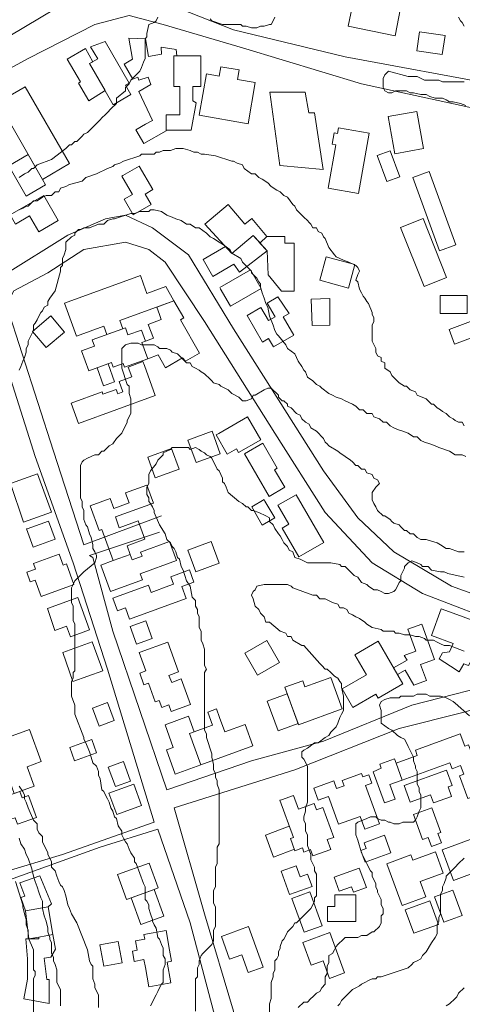
# Model space of a CAD drawing. Units: inches. Extents: x 105 to 4666, y 107 to 5168.
# Drawn here: x 1675 to 1778, y 541 to 768 of the extents above; entities that cross this region are included whole.
import ezdxf

# ---------------------------------------------------------------- set-up
doc = ezdxf.new("R2010")
doc.units = ezdxf.units.IN
doc.header["$MEASUREMENT"] = 0
for name, color, linetype, lineweight in [('calles', 4, 'CONTINUOUS', 15), ('construccion', 9, 'CONTINUOUS', 20), ('cotas', 8, 'CONTINUOUS', 0)]:
    doc.layers.add(name, color=color, linetype=linetype, lineweight=lineweight)

msp = doc.modelspace()

# ---------------------------------------------------------------- linework, layer by layer
at = {"layer": 'calles', "linetype": 'Continuous'}
for points in [[(1658.04, 756.54), (1672.62, 764.46), (1694.7, 777.79), (1714.7, 798.21), (1725.54, 806.12), (1734.29, 812.79), (1717.2, 859.04), (1705.12, 851.96), (1702.2, 851.54), (1700.12, 852.79), (1699.29, 855.71), (1693.04, 871.96), (1690.95, 873.62), (1688.04, 874.04), (1685.95, 873.21), (1648.87, 848.21), (1625.95, 832.37), (1625.54, 831.54), (1624.7, 830.29), (1625.95, 826.12), (1632.2, 810.29)], [(1654.29, 746.96), (1677.2, 759.46), (1692.62, 767.37), (1700.54, 769.46), (1708.45, 767.37), (1726.79, 761.96), (1754.29, 753.62), (1780.95, 747.79), (1799.7, 746.12), (1800.54, 745.71), (1805.54, 728.62), (1806.79, 715.29), (1810.12, 704.87), (1808.45, 702.79)], [(1671.79, 709.46), (1686.37, 718.62), (1695.12, 722.37), (1699.7, 723.21), (1705.95, 720.29), (1714.29, 714.04), (1724.7, 696.96), (1745.54, 664.04), (1753.45, 653.21), (1761.79, 645.29), (1775.12, 637.37), (1793.45, 630.71)], [(1802.62, 620.71), (1799.7, 622.79), (1788.87, 627.79), (1768.45, 635.71), (1756.79, 642.79), (1745.95, 654.46), (1734.29, 672.79), (1718.04, 698.62), (1708.87, 712.37), (1705.12, 715.29), (1699.7, 716.96), (1690.12, 715.29), (1681.79, 709.87), (1673.87, 705.71), (1672.2, 702.37)], [(1708.04, 653.62), (1690.12, 646.96), (1683.04, 668.62), (1672.2, 702.37)], [(1668.87, 698.62), (1678.87, 667.37), (1687.62, 642.79), (1695.54, 618.21), (1706.37, 582.79), (1685.12, 575.29), (1671.37, 571.12)], [(1802.62, 620.71), (1788.87, 615.71), (1765.95, 609.87), (1745.54, 601.54), (1728.87, 596.96), (1709.29, 590.29), (1696.79, 626.96), (1692.2, 644.04), (1691.37, 644.46), (1707.62, 649.87)], [(1768.04, 446.96), (1755.95, 446.54), (1748.04, 446.12), (1734.7, 448.21), (1730.95, 460.29), (1732.2, 476.54), (1735.54, 489.87), (1735.54, 501.54), (1728.45, 521.96), (1724.7, 539.04), (1718.04, 561.54), (1710.95, 586.12), (1738.87, 594.87), (1763.04, 604.46), (1778.04, 608.21), (1810.12, 618.21), (1825.95, 624.04)], [(1671.79, 569.04), (1693.87, 576.96), (1707.2, 581.12), (1714.7, 559.46), (1720.12, 539.04), (1725.12, 521.12), (1730.12, 507.79), (1731.37, 501.96), (1731.79, 493.21), (1729.7, 477.37), (1726.79, 459.04), (1726.79, 443.62), (1725.54, 427.37), (1722.62, 416.96), (1710.95, 404.46), (1698.45, 391.12), (1685.95, 379.04), (1678.87, 374.04), (1675.54, 373.21), (1670.95, 371.54)]]:
    msp.add_lwpolyline(points, dxfattribs=at)
msp.add_lwpolyline([(1701.79, 775.2), (1724.7, 766.12), (1750.54, 759.87), (1786.37, 753.21), (1816.79, 753.21), (1837.2, 758.62), (1848.45, 764.04), (1848.45, 767.37), (1831.79, 795.29), (1818.45, 829.04), (1811.37, 842.79), (1804.7, 843.21), (1774.29, 829.46), (1755.54, 817.37), (1734.29, 805.71), (1723.87, 800.29), (1710.54, 786.54), (1701.79, 776.96), (1701.79, 775.2)], close=True, dxfattribs=at)
at = {"layer": 'construccion', "linetype": 'Continuous'}
for points in [[(1752.51, 773.31), (1751.21, 766.93), (1762.08, 764.73), (1763.37, 771.1), (1752.51, 773.31)], [(1767.72, 765.65), (1767.08, 761.26), (1773.01, 760.39), (1773.65, 764.78), (1767.72, 765.65)], [(1691.63, 762.19), (1695.01, 763.42), (1700.57, 753.8), (1700.57, 753.8), (1699.69, 753.29), (1700.94, 751.13), (1696.88, 748.79), (1691.41, 758.28), (1693.36, 759.4), (1691.63, 762.19)], [(1711.63, 760.1), (1711.43, 761.58), (1707.96, 762.11), (1708.05, 760.47), (1705.04, 759.94), (1704.32, 763.99), (1700.53, 764.14), (1701.38, 759.32), (1699.44, 758.19), (1701.45, 754.7), (1702.6, 755.12), (1702.85, 754.44), (1704.94, 755.19), (1705.58, 753.43), (1702.81, 751.83), (1705.98, 745.12), (1704.39, 744.31), (1702.12, 743), (1703.97, 739.79), (1709.11, 742.76), (1709.11, 746.41), (1712.31, 746.41), (1712.31, 752.98), (1710.93, 752.98), (1710.93, 760.1), (1711.63, 760.1)], [(1695, 752.05), (1691.21, 749.68), (1688.84, 753.78), (1689.29, 754.04), (1686.24, 759.32), (1690.45, 761.76), (1692.2, 758.73), (1691.41, 758.28), (1695, 752.05)], [(1711.63, 760.1), (1717.12, 760.1), (1717.12, 752.98), (1715.32, 752.98), (1715.32, 749.65), (1716.11, 749.24), (1714.93, 742.92), (1709.11, 742.92), (1709.11, 746.41), (1712.31, 746.41), (1712.31, 752.98), (1710.93, 752.98), (1710.93, 760.1), (1711.63, 760.1)], [(1728.07, 744.39), (1729.75, 753.94), (1725.61, 754.59), (1726, 756.83), (1721.77, 757.58), (1721.41, 755.42), (1718.44, 755.94), (1716.76, 746.38), (1728.07, 744.39)], [(1671.57, 750.05), (1676.53, 752.91), (1686.79, 735.14), (1680.5, 731.51), (1670.24, 749.28), (1671.57, 750.05)], [(1733.14, 751.72), (1741.32, 751.72), (1742.16, 746.92), (1743.41, 746.92), (1745.47, 733.76), (1735.39, 734.73), (1733.14, 751.72)], [(1760.51, 746.03), (1767.13, 747.2), (1768.65, 738.62), (1762.02, 737.45), (1760.51, 746.03)], [(1748.98, 743.43), (1756.1, 742.17), (1753.64, 728.24), (1746.62, 729.48), (1748.39, 739.5), (1747.53, 739.65), (1747.99, 742.26), (1748.75, 742.13), (1748.98, 743.43)], [(1680.5, 731.51), (1681.25, 730.21), (1676.76, 727.62), (1672.71, 734.65), (1677.19, 737.24), (1680.5, 731.51)], [(1760.14, 730.99), (1763.16, 732.09), (1760.96, 738.13), (1757.95, 737.04), (1760.14, 730.99)], [(1699.12, 732.38), (1702.89, 734.55), (1706.02, 729.13), (1704.25, 728.1), (1705.64, 725.68), (1701.51, 723.3), (1699.42, 726.92), (1701.31, 728.01), (1698.87, 732.23), (1699.12, 732.38)], [(1766.17, 731.95), (1772.33, 714.99), (1776.16, 716.38), (1770, 733.34), (1766.17, 731.95)], [(1679.68, 719.37), (1684.18, 721.97), (1680.82, 727.79), (1673.07, 723.31), (1674.31, 721.17), (1677.56, 723.04), (1679.68, 719.37)], [(1718.09, 721.16), (1723.5, 725.7), (1727.33, 721.13), (1728.93, 722.47), (1732.43, 718.3), (1730.86, 716.81), (1729.29, 718.54), (1724.29, 714.35), (1718.09, 721.16)], [(1763.37, 720.39), (1768.8, 706.72), (1774.01, 708.78), (1768.58, 722.46), (1763.37, 720.39)], [(1722.83, 715.96), (1717.68, 712.99), (1719.95, 709.06), (1724.81, 711.87), (1726.08, 710.04), (1732.53, 714.98), (1729.29, 718.54), (1724.29, 714.35), (1722.83, 715.96)], [(1732.43, 718.3), (1736.58, 718.3), (1736.58, 716.77), (1738.72, 716.77), (1738.72, 705.66), (1735.82, 705.66), (1732.7, 709.39), (1732.53, 714.98), (1730.82, 716.78), (1732.43, 718.3)], [(1746.15, 713.6), (1744.66, 708.19), (1751.32, 706.35), (1752.81, 711.77), (1746.15, 713.6)], [(1685.62, 702.89), (1703.18, 709.28), (1703.92, 707.26), (1704.7, 705.11), (1709.03, 706.68), (1710.92, 703.41), (1698.41, 698.85), (1699.1, 696.95), (1695.44, 695.62), (1694.75, 697.52), (1688.42, 695.21), (1685.62, 702.89)], [(1721.64, 706.23), (1724.01, 702.13), (1731.1, 706.23), (1728.61, 710.54), (1721.52, 706.45)], [(1732.52, 702.86), (1734.98, 704.33), (1737.55, 700.49), (1736.22, 699.72), (1738.68, 695.46), (1733.95, 692.73), (1732.82, 694.68), (1731.4, 693.86), (1727.86, 700), (1731.06, 701.85), (1732.81, 698.82), (1734.34, 699.71), (1732.52, 702.86)], [(1772.54, 704.67), (1772.54, 700.5), (1778.73, 700.5), (1778.73, 704.67), (1772.54, 704.67)], [(1704.38, 694.08), (1706.17, 694.73), (1704.99, 697.96), (1708, 699.05), (1707.57, 700.22), (1706.94, 701.96), (1710.92, 703.41), (1713.21, 699.44), (1712.43, 698.99), (1716.86, 691.32), (1713.59, 689.44), (1712.95, 690.2), (1709.01, 687.92), (1707.31, 690.87), (1704.89, 689.98), (1703.52, 693.77), (1704.38, 694.08), (1706.17, 694.73)], [(1742.7, 703.82), (1742.87, 697.69), (1746.98, 697.8), (1746.98, 703.94), (1742.7, 703.82)], [(1678.18, 696.34), (1682.43, 699.9), (1685.59, 696.13), (1681.35, 692.57), (1678.18, 696.34)], [(1689.57, 691.81), (1692.57, 692.9), (1692.04, 694.38), (1699.7, 697.16), (1700.3, 695.51), (1703.44, 696.65), (1704.38, 694.08), (1703.52, 693.77), (1704.89, 689.98), (1699.52, 688.03), (1699.2, 688.92), (1696.88, 688.08), (1696.5, 689.13), (1691.25, 687.22), (1689.57, 691.81)], [(1774.57, 696.77), (1775.85, 693.35), (1782.65, 695.9), (1781.37, 699.32), (1774.57, 696.77)], [(1704.09, 688.42), (1706.6, 681.52), (1688.82, 675.05), (1687.13, 679.71), (1694.32, 682.33), (1694.52, 681.77), (1697.58, 682.89), (1697.95, 681.88), (1699.13, 682.31), (1698.25, 684.74), (1701.17, 685.8), (1700.34, 688.08), (1703.76, 689.33), (1704.09, 688.42)], [(1693.14, 687.91), (1694.67, 683.71), (1697.22, 684.64), (1695.69, 688.83)], [(1721.29, 672.7), (1727.98, 676.57), (1731.04, 671.26), (1725.88, 668.28), (1725.37, 669.17), (1723.25, 667.95), (1720.7, 672.36), (1721.29, 672.7)], [(1714.17, 671.18), (1719.76, 673.22), (1721.65, 668.02), (1716.06, 665.99), (1714.17, 671.18)], [(1727.24, 667.98), (1731.51, 670.45), (1734.84, 664.68), (1734.21, 664.31), (1736.56, 660.25), (1732.93, 658.15), (1727.25, 667.99)], [(1710.4, 669.22), (1712.13, 664.48), (1706.61, 662.46), (1704.88, 667.21), (1710.4, 669.22)], [(1673.15, 661.13), (1679.38, 663.39), (1682.61, 654.52), (1676.17, 652.18), (1673.15, 661.13)], [(1691.56, 655.98), (1693.66, 650.23), (1694.29, 650.46), (1696.9, 643.29), (1700.83, 644.72), (1700.1, 646.73), (1704.21, 648.23), (1702.66, 652.5), (1698.3, 650.91), (1697.39, 653.41), (1706.19, 656.61), (1704.68, 660.75), (1699.72, 658.95), (1699.96, 658.28), (1700.56, 656.65), (1697.05, 655.37), (1696.21, 657.67), (1691.56, 655.98)], [(1740.87, 644.78), (1745.6, 647.51), (1739.24, 658.54), (1734.99, 656.09), (1737.52, 651.71), (1735.99, 650.82), (1739.83, 644.18), (1740.87, 644.78)], [(1731.98, 657.08), (1734.24, 653.17), (1731.36, 651.51), (1728.92, 655.74), (1731.79, 657.4), (1731.98, 657.08)], [(1676.99, 650.66), (1681.91, 652.45), (1683.44, 648.23), (1678.39, 646.39), (1676.86, 650.61), (1676.99, 650.66)], [(1696.9, 643.29), (1694.02, 642.24), (1696.23, 636.18), (1703.63, 638.88), (1703.13, 640.26), (1711.54, 643.32), (1709.94, 647.73), (1703.19, 645.28), (1703.55, 644.29), (1701.29, 643.47), (1700.83, 644.72), (1696.9, 643.29)], [(1721.39, 642.68), (1719.56, 647.7), (1714.15, 645.73), (1715.98, 640.71), (1721.39, 642.68)], [(1687.6, 637.68), (1680.21, 635), (1678.83, 638.79), (1677.68, 638.37), (1676.87, 640.59), (1678.93, 641.33), (1678.46, 642.61), (1684.36, 644.76), (1685.28, 642.22), (1686.07, 642.51), (1687.8, 637.76), (1687.6, 637.68)], [(1696.81, 634.59), (1705.06, 637.6), (1705.67, 635.93), (1709.79, 637.43), (1710.82, 637.81), (1710.18, 639.57), (1714.52, 641.15), (1715.55, 638.32), (1712.77, 637.31), (1713.77, 634.54), (1700.66, 629.77), (1699.73, 632.34), (1697.87, 631.67), (1696.81, 634.59)], [(1683.38, 627.1), (1686.1, 628.09), (1686.99, 625.64), (1691.42, 627.25), (1688.69, 634.77), (1681.71, 632.23), (1683.38, 627.1)], [(1777.18, 630.48), (1784.68, 627.75), (1784.1, 626.13), (1788.39, 624.57), (1787.09, 621.01), (1785.75, 621.25), (1784.84, 618.75), (1779.91, 620.54), (1779.04, 619.04), (1777.96, 619.44), (1776.9, 617.59), (1774.88, 618.85), (1772.28, 620.54), (1773.07, 621.99), (1774.69, 622.22), (1775.5, 624.13), (1770.47, 625.95), (1772.71, 632.1), (1777.18, 630.48)], [(1700.79, 628.04), (1704.42, 629.36), (1705.92, 625.25), (1702.29, 623.93), (1700.79, 628.04)], [(1768.26, 628.6), (1771.24, 620.4), (1767.99, 619.22), (1769.34, 615.53), (1766.41, 614.46), (1764.39, 617.97), (1762.61, 616.94), (1761.74, 618.45), (1764.85, 620.24), (1764.2, 621.36), (1766.92, 622.35), (1765.07, 627.43), (1768.26, 628.6)], [(1685.21, 622.02), (1692.05, 624.5), (1694.48, 617.82), (1687.56, 615.3), (1685.21, 622.02)], [(1703.13, 622.09), (1709.49, 624.41), (1711.99, 617.55), (1709.72, 616.72), (1710.41, 615.11), (1712.59, 615.9), (1714.73, 610.02), (1710.29, 608.4), (1709.74, 609.92), (1708.13, 609.34), (1707.55, 610.92), (1706.61, 610.58), (1705.03, 614.91), (1704, 614.53), (1703.01, 617.25), (1704.41, 617.77), (1702.87, 622), (1703.13, 622.09)], [(1727.34, 621.84), (1732.4, 624.77), (1735.33, 619.7), (1730.26, 616.77), (1727.34, 621.84)], [(1755.48, 616.89), (1755.48, 616.89), (1752.8, 621.52), (1758.17, 624.62), (1763.87, 614.76), (1758.19, 611.48), (1757.65, 612.4), (1752.29, 609.31), (1749.81, 613.61), (1755.48, 616.89)], [(1737.16, 612.47), (1736.61, 613.99), (1740.71, 615.48), (1741.23, 614.06), (1747.22, 616.23), (1749.85, 608.99), (1739.76, 605.31), (1736.61, 613.99)], [(1737.16, 612.47), (1739.67, 605.57), (1735.04, 603.88), (1732.52, 610.79), (1737.16, 612.47)], [(1692.06, 609.16), (1695.59, 610.44), (1697.11, 606.27), (1693.62, 605), (1692.1, 609.17)], [(1714.53, 603.27), (1719.89, 605.22), (1718.78, 608.24), (1720.77, 608.97), (1721.48, 607), (1722.7, 603.66), (1727.4, 605.38), (1729.21, 600.41), (1717.16, 596.02), (1714.53, 603.27)], [(1708.87, 605.3), (1710.77, 600.07), (1709.19, 599.49), (1711.23, 593.86), (1717.16, 596.02), (1714.53, 603.27), (1715.63, 603.67), (1714.31, 607.28), (1708.87, 605.3)], [(1668.32, 599.81), (1671.32, 600.9), (1670.97, 601.86), (1677.49, 604.23), (1680.2, 596.78), (1676.96, 595.61), (1678.6, 591.09), (1673.97, 589.41), (1672.33, 593.92), (1670.68, 593.32), (1668.32, 599.81)], [(1686.87, 600.06), (1691.92, 601.89), (1693.03, 598.84), (1687.96, 597), (1686.87, 600.06)], [(1762.3, 596.42), (1767.23, 598.22), (1766.8, 599.41), (1777.16, 603.18), (1778.2, 600.32), (1779.09, 600.65), (1780.51, 596.84), (1781.48, 594.14), (1782.69, 594.61), (1784.15, 590.12), (1778.93, 588.22), (1777, 593.53), (1777.97, 593.88), (1777.25, 595.88), (1775.26, 595.15), (1774.78, 596.53), (1763.73, 592.51), (1762.3, 596.42)], [(1762.3, 596.42), (1761.93, 597.46), (1758.52, 596.22), (1758.86, 595.24), (1757.03, 594.4), (1759.64, 587.22), (1762.08, 588.11), (1760.84, 591.5), (1763.73, 592.51)], [(1695.75, 595.51), (1699.26, 596.79), (1700.89, 592.29), (1697.43, 591.03), (1695.75, 595.51)], [(1764.17, 591.24), (1773.95, 594.8), (1775.25, 591.23), (1774.37, 590.91), (1775.16, 588.74), (1770.99, 587.22), (1770.31, 589.09), (1765.58, 587.37), (1764.17, 591.24)], [(1749.82, 592.39), (1754.31, 594.02), (1754.62, 593.23), (1755.98, 593.72), (1756.68, 591.79), (1755.27, 591.28), (1758.49, 582.42), (1755.07, 581.18), (1753.99, 584.12), (1749, 582.3), (1746.66, 588.73), (1744.27, 587.85), (1743.26, 590.63), (1747.89, 592.31), (1748.53, 590.54), (1750.27, 591.17), (1749.82, 592.39)], [(1695.91, 589.45), (1701.64, 591.53), (1703.41, 586.64), (1697.69, 584.56), (1695.91, 589.45)], [(1673.97, 589.41), (1671.38, 588.46), (1673.2, 583.44), (1674.17, 583.8), (1674.72, 582.28), (1679.11, 583.88), (1677.27, 588.93), (1675.84, 588.41), (1675.3, 589.89), (1673.97, 589.41)], [(1735.78, 587.96), (1738.55, 588.97), (1739.72, 585.78), (1743.38, 587.11), (1743.91, 585.65), (1745.4, 586.19), (1747.92, 579.26), (1746.37, 578.73), (1747.26, 576.48), (1743.08, 574.96), (1742.55, 576.41), (1741.01, 575.85), (1740.67, 576.8), (1738.93, 576.16), (1737.9, 578.99), (1738.56, 579.23), (1735.42, 587.83), (1735.78, 587.96)], [(1766.31, 584.55), (1770.59, 586.11), (1772.68, 580.36), (1772.01, 580.12), (1772.79, 577.98), (1770.5, 577.15), (1769.75, 579.22), (1768.43, 578.74), (1766.31, 584.55)], [(1737.62, 581.81), (1732.09, 579.8), (1733.94, 574.71), (1738.81, 576.49)], [(1754.9, 578), (1755.38, 576.68), (1754.14, 576.23), (1755.14, 573.48), (1761.13, 575.66), (1759.65, 579.73), (1754.9, 578)], [(1773, 576.4), (1779.45, 578.74), (1782.03, 571.65), (1775.58, 569.3), (1773, 576.4)], [(1760.17, 573.15), (1765.74, 575.18), (1766.18, 573.97), (1771.44, 575.88), (1773.23, 570.95), (1767.91, 569.01), (1769.2, 565.48), (1763.69, 563.47), (1760.17, 573.15)], [(1735.74, 571.43), (1739.19, 572.68), (1740.13, 570.11), (1741.86, 570.74), (1742.89, 567.91), (1737.7, 566.03), (1735.74, 571.43)], [(1747.98, 570.04), (1753.79, 572.16), (1755.44, 567.62), (1752.49, 566.55), (1752.02, 567.84), (1749.16, 566.8), (1747.98, 570.04)], [(1675.32, 568.72), (1679.89, 570.38), (1682.58, 563.88), (1681.87, 563.22), (1676.6, 562.27), (1675.49, 565.32), (1676.43, 565.66), (1675.32, 568.72)], [(1701.48, 565.44), (1706.37, 567.22), (1708.62, 561.05), (1703.29, 559.11), (1701.04, 565.28), (1701.48, 565.44)], [(1738.24, 565.11), (1742.39, 566.63), (1745.24, 558.8), (1741.09, 557.29), (1738.24, 565.11)], [(1746.42, 559.81), (1753.04, 559.81), (1753.04, 565.99), (1748.11, 565.99), (1748.11, 563.24), (1746.42, 563.24), (1746.42, 559.81)], [(1771.24, 565.48), (1775.45, 567.02), (1777.58, 561.16), (1773.37, 559.63), (1771.24, 565.48)], [(1676.6, 562.27), (1681.87, 563.22), (1682.9, 556.78), (1679.66, 556.2), (1677.38, 555.8), (1676.6, 562.27)], [(1764.44, 562.52), (1770.13, 564.59), (1772.12, 559.13), (1766.43, 557.06), (1764.44, 562.52)], [(1721.9, 556.32), (1728.19, 558.61), (1731.59, 549.26), (1728.11, 548), (1726.63, 552.07), (1723.82, 551.04), (1721.9, 556.32)], [(1676.2, 541.87), (1682.1, 540.83), (1682.1, 546.39), (1681.53, 546.39), (1680.91, 551.27), (1682.46, 551.54), (1683.51, 553.35), (1682.9, 556.78), (1679.66, 556.2), (1679.66, 555.8), (1676.65, 555.8), (1677.07, 551.12), (1677.07, 546.42), (1676.2, 541.87)], [(1710.25, 545.61), (1705.11, 544.71), (1704.33, 549.11), (1704, 550.97), (1701.7, 550.5), (1701.34, 552.93), (1702.41, 553.12), (1702.03, 555.28), (1704.22, 555.67), (1703.95, 556.76), (1709.15, 557.67), (1709.94, 553.19), (1710.39, 550.6), (1709.4, 550.41), (1710.25, 545.61)], [(1740.73, 554.94), (1747.02, 557.22), (1750.42, 547.88), (1746.95, 546.62), (1745.47, 550.68), (1742.65, 549.66), (1740.73, 554.94)], [(1694.21, 554.49), (1698.04, 555.16), (1698.92, 550.19), (1694.7, 549.44), (1693.83, 554.42), (1694.21, 554.49)]]:
    msp.add_lwpolyline(points, dxfattribs=at)
msp.add_lwpolyline([(1706.37, 567.22), (1701.04, 565.28), (1699.97, 564.89), (1697.88, 570.63), (1705.21, 573.3), (1707.29, 567.56)], close=True, dxfattribs=at)
at = {"layer": 'cotas', "linetype": 'Continuous'}
for points in [[(1675.12, 731.96), (1676.37, 732.79), (1677.2, 733.21), (1678.04, 734.04), (1678.45, 734.04), (1679.29, 734.87), (1682.62, 736.12), (1685.95, 738.62), (1686.79, 739.46), (1687.2, 739.46), (1688.04, 740.29), (1688.45, 740.29), (1689.29, 741.12), (1689.7, 741.54), (1690.12, 741.96), (1690.95, 742.37), (1693.87, 745.29), (1694.29, 745.71), (1695.12, 746.54), (1695.54, 746.96), (1696.37, 747.79), (1697.62, 749.04), (1697.62, 750.29), (1699.7, 751.96), (1699.7, 752.79), (1700.54, 753.62), (1700.95, 754.46), (1701.79, 755.29), (1703.04, 756.54), (1703.45, 757.37), (1703.87, 758.62), (1704.29, 759.46), (1704.29, 760.29), (1704.29, 760.71), (1704.29, 764.04), (1704.7, 764.46), (1704.7, 765.29), (1705.12, 767.37), (1706.37, 767.79), (1706.79, 768.21), (1707.2, 769.04)], [(1719.29, 768.62), (1719.7, 768.21), (1722.2, 767.37), (1724.29, 767.37), (1725.54, 767.37), (1726.37, 767.37), (1726.79, 766.96), (1727.62, 766.96), (1728.87, 766.54), (1730.12, 766.54), (1730.95, 766.96), (1731.79, 766.96), (1733.04, 767.37), (1733.45, 767.37), (1733.87, 768.21), (1734.29, 769.04)], [(1778.04, 766.96), (1777.62, 767.79), (1777.2, 768.21), (1776.79, 769.04)], [(1778.45, 748.62), (1777.2, 749.04), (1775.54, 749.46), (1774.7, 749.46), (1773.87, 749.87), (1773.04, 750.29), (1772.2, 750.29), (1771.37, 750.29), (1770.12, 750.71), (1769.29, 751.12), (1768.04, 751.12), (1766.37, 751.54), (1765.54, 751.54), (1764.7, 751.96), (1762.2, 751.96), (1761.37, 751.54), (1760.54, 751.54), (1759.7, 751.96), (1759.29, 752.79), (1759.29, 754.87), (1759.7, 755.71), (1760.54, 756.54), (1765.12, 755.29), (1767.2, 755.29), (1768.87, 754.46), (1769.7, 754.46), (1770.95, 754.46), (1772.2, 754.46), (1773.04, 754.04), (1778.04, 754.04)], [(1675.12, 724.46), (1675.95, 724.87), (1676.79, 725.29), (1677.2, 725.29), (1678.04, 726.12), (1678.45, 726.54), (1679.29, 726.54), (1680.54, 727.37), (1681.37, 727.79), (1682.62, 727.79), (1683.45, 728.62), (1684.29, 728.62), (1684.7, 729.46), (1685.95, 729.87), (1686.79, 730.29), (1689.7, 731.12), (1690.54, 731.96), (1693.04, 732.79), (1695.54, 734.04), (1696.79, 734.46), (1697.2, 734.87), (1698.45, 735.29), (1699.29, 735.71), (1703.04, 736.96), (1703.45, 737.37), (1704.29, 737.37), (1705.12, 737.37), (1706.37, 737.37), (1706.79, 737.79), (1707.62, 737.79), (1708.45, 738.21), (1709.29, 738.21), (1710.12, 738.21), (1711.37, 738.62), (1713.04, 738.62), (1714.7, 738.21), (1715.54, 737.79), (1716.37, 737.79), (1717.2, 737.37), (1718.04, 737.37), (1720.54, 736.96), (1724.29, 735.71), (1724.7, 735.71), (1725.54, 735.29), (1726.79, 734.87), (1727.2, 734.04), (1728.87, 732.79), (1729.7, 732.79), (1730.54, 731.96), (1731.37, 731.54), (1732.62, 730.71), (1733.45, 729.87), (1734.7, 729.04), (1735.54, 728.62), (1736.37, 727.79), (1737.2, 727.37), (1738.45, 725.71), (1738.87, 725.29), (1739.29, 724.46), (1740.95, 722.79), (1741.79, 721.96), (1742.2, 721.54), (1742.62, 721.12), (1743.04, 720.29), (1743.87, 720.29), (1744.29, 719.46), (1745.12, 719.04), (1745.54, 718.21), (1745.95, 717.79), (1746.79, 715.71), (1748.04, 714.04), (1748.45, 713.62), (1750.12, 712.79), (1751.37, 712.37), (1753.04, 711.54), (1753.45, 711.12), (1753.87, 710.29), (1753.45, 709.46), (1753.04, 708.21), (1753.45, 707.79), (1753.87, 706.12), (1754.29, 705.29), (1754.7, 704.46), (1755.12, 704.04), (1755.54, 703.21), (1755.95, 702.79), (1756.79, 700.71), (1756.79, 700.29), (1757.2, 699.46), (1757.2, 698.62), (1756.79, 697.79), (1756.79, 694.04), (1757.62, 692.37), (1757.62, 691.54), (1758.04, 690.71), (1758.87, 690.29), (1758.87, 689.46), (1759.7, 689.04), (1759.7, 687.79), (1760.95, 686.96), (1761.37, 686.12), (1763.04, 684.46), (1764.29, 683.62), (1764.7, 683.62), (1765.54, 682.79), (1766.79, 682.37), (1767.2, 681.54), (1769.29, 680.71), (1770.54, 679.46), (1770.95, 679.46), (1771.79, 678.62), (1772.62, 678.21), (1773.04, 677.79), (1773.87, 677.37), (1774.7, 676.54), (1775.54, 676.12), (1775.95, 675.71), (1776.79, 675.29), (1777.62, 675.29), (1778.04, 674.46)], [(1675.12, 687.37), (1675.54, 688.21), (1675.95, 689.46), (1676.37, 690.29), (1676.79, 691.54), (1676.79, 692.37), (1677.2, 693.21), (1677.2, 694.04), (1678.45, 696.54), (1678.45, 697.79), (1678.87, 698.21), (1679.29, 699.04), (1679.7, 699.87), (1680.12, 700.71), (1680.54, 701.12), (1680.95, 701.96), (1681.79, 702.37), (1681.79, 703.21), (1682.2, 704.04), (1683.45, 705.71), (1684.7, 710.29), (1684.7, 711.12), (1685.12, 711.54), (1685.12, 713.21), (1685.54, 714.04), (1685.95, 715.29), (1685.95, 716.12), (1685.95, 716.96), (1687.2, 718.21), (1688.04, 718.62), (1688.04, 719.04), (1688.87, 719.87), (1689.29, 719.87), (1690.12, 720.29), (1691.37, 720.29), (1693.45, 721.12), (1693.87, 721.12), (1694.7, 721.12), (1695.54, 721.96), (1696.79, 722.37), (1697.2, 722.37), (1700.95, 723.62), (1701.79, 723.62), (1703.04, 724.04), (1705.12, 724.04), (1705.54, 724.46), (1706.37, 724.46), (1708.04, 724.04), (1709.29, 723.21), (1710.54, 722.79), (1711.37, 722.37), (1712.62, 721.96), (1713.87, 721.12), (1714.7, 721.12), (1715.95, 720.29), (1716.79, 720.29), (1718.45, 719.04), (1719.29, 718.21), (1720.12, 717.79), (1721.37, 716.96), (1722.2, 716.54), (1723.87, 715.29), (1724.29, 714.46), (1726.37, 713.21), (1726.79, 712.37), (1728.87, 710.29), (1728.87, 709.87), (1730.12, 708.62), (1730.54, 707.79), (1730.95, 707.37), (1730.95, 706.54), (1731.37, 705.29), (1731.79, 704.04), (1732.2, 702.79), (1732.62, 701.96), (1733.04, 699.87), (1733.87, 697.79), (1734.29, 696.54), (1734.7, 695.71), (1735.12, 695.29), (1736.79, 693.21), (1737.2, 692.37), (1738.87, 691.12), (1739.29, 690.29), (1739.7, 689.46), (1740.54, 688.21), (1740.95, 687.37), (1741.37, 686.96), (1741.79, 685.71), (1743.04, 684.87), (1743.87, 684.04), (1744.7, 683.62), (1745.12, 683.21), (1746.79, 681.96), (1747.62, 681.54), (1748.45, 681.12), (1749.7, 680.71), (1750.54, 680.29), (1751.37, 679.87), (1752.2, 679.46), (1753.04, 679.04), (1753.87, 678.21), (1754.7, 678.21), (1755.54, 677.37), (1756.79, 677.37), (1757.2, 676.54), (1758.45, 676.12), (1759.29, 675.29), (1760.12, 675.29), (1760.95, 674.46), (1761.79, 674.04), (1762.62, 673.62), (1763.87, 673.21), (1765.12, 672.79), (1766.37, 671.96), (1767.2, 671.96), (1768.04, 671.12), (1768.87, 670.71), (1770.12, 670.29), (1771.37, 669.87), (1772.2, 669.46), (1774.7, 668.62), (1775.95, 667.79), (1776.79, 667.79), (1777.62, 667.79), (1778.45, 667.37)], [(1778.04, 645.29), (1776.79, 645.29), (1774.7, 646.12), (1773.87, 646.12), (1772.62, 646.96), (1771.79, 647.37), (1770.54, 647.79), (1769.29, 648.21), (1768.87, 648.21), (1768.04, 648.21), (1767.2, 648.62), (1766.37, 649.46), (1765.54, 649.46), (1764.7, 650.29), (1764.29, 650.29), (1763.45, 651.12), (1763.04, 651.54), (1761.79, 651.96), (1761.37, 652.37), (1760.95, 652.79), (1759.7, 653.62), (1759.29, 653.62), (1758.04, 654.87), (1757.62, 655.71), (1757.2, 656.54), (1756.79, 657.37), (1756.79, 657.79), (1756.79, 659.04), (1757.62, 660.29), (1758.45, 661.12), (1758.04, 661.96), (1757.2, 662.37), (1756.79, 663.21), (1755.54, 663.62), (1755.12, 664.46), (1754.29, 664.46), (1753.45, 665.29), (1753.04, 665.29), (1752.2, 666.12), (1751.79, 666.54), (1749.29, 668.21), (1748.87, 668.62), (1746.79, 669.87), (1746.37, 670.29), (1745.95, 670.71), (1745.54, 671.54), (1743.87, 673.21), (1742.62, 674.04), (1742.2, 674.87), (1741.37, 675.29), (1740.54, 676.12), (1740.12, 676.96), (1739.29, 677.37), (1738.04, 678.62), (1737.2, 679.04), (1737.2, 679.46), (1736.37, 680.29), (1735.95, 680.29), (1735.12, 681.12), (1735.12, 681.54), (1733.45, 683.21), (1732.62, 683.21), (1731.79, 682.79), (1729.7, 681.54), (1729.29, 681.54), (1728.87, 680.71), (1727.62, 680.29), (1726.79, 680.29), (1725.95, 681.12), (1724.29, 681.96), (1723.45, 682.79), (1721.79, 683.62), (1721.37, 684.04), (1720.12, 684.46), (1719.7, 684.87), (1719.29, 685.29), (1718.04, 686.54), (1717.2, 686.96), (1716.79, 687.37), (1715.95, 687.79), (1715.12, 688.21), (1714.7, 689.04), (1713.87, 689.04), (1712.62, 690.29), (1711.79, 691.12), (1710.54, 691.54), (1710.12, 691.96), (1709.29, 692.37), (1708.45, 692.37), (1707.62, 692.37), (1707.2, 692.79), (1706.37, 693.21), (1705.54, 693.21), (1703.45, 693.21), (1702.62, 693.62), (1700.95, 693.62), (1699.7, 693.21), (1699.29, 692.79), (1698.87, 692.37), (1698.87, 687.79), (1700.12, 684.04), (1700.54, 683.62), (1700.54, 681.96), (1700.95, 680.71), (1700.95, 677.37), (1700.12, 675.71), (1700.12, 675.29), (1699.7, 674.46), (1699.29, 673.62), (1698.87, 672.79), (1698.04, 671.96), (1697.62, 671.54), (1696.79, 670.29), (1695.95, 669.87), (1694.7, 668.62), (1694.29, 668.62), (1693.45, 667.79), (1692.62, 667.79), (1690.95, 666.96), (1690.12, 666.54), (1689.7, 666.12), (1689.29, 665.29), (1689.29, 662.79), (1689.29, 661.96), (1689.29, 657.79), (1689.7, 656.96), (1689.7, 655.71), (1690.12, 654.87), (1690.12, 654.46), (1690.12, 653.62), (1690.12, 652.79), (1690.54, 651.54), (1690.95, 651.12), (1691.37, 649.46), (1691.79, 648.62), (1692.2, 646.96), (1692.2, 646.12), (1692.62, 645.29), (1693.04, 644.46), (1693.04, 644.04), (1692.62, 642.79), (1690.12, 640.71), (1689.7, 640.29), (1688.04, 638.62), (1687.62, 637.79), (1687.2, 636.96), (1687.2, 633.62), (1687.62, 632.79), (1687.62, 629.46), (1688.04, 628.62), (1688.04, 626.96), (1688.04, 625.71), (1688.04, 621.54), (1688.04, 620.29), (1688.04, 617.79), (1687.62, 617.37), (1687.62, 616.12), (1687.2, 615.29), (1687.2, 611.96), (1688.04, 609.87), (1688.04, 609.04), (1688.04, 608.62), (1688.04, 607.79), (1690.12, 602.37), (1690.12, 601.96), (1690.54, 601.12), (1691.37, 599.04), (1691.79, 597.79), (1692.2, 596.54), (1693.04, 595.71), (1693.45, 594.46), (1693.45, 593.62), (1693.87, 592.79), (1694.29, 590.29), (1694.7, 589.87), (1695.12, 589.04), (1695.54, 588.21), (1695.95, 587.37), (1696.37, 586.12), (1696.79, 585.29), (1697.2, 584.04), (1697.62, 583.62), (1698.04, 581.96), (1698.87, 580.71), (1698.87, 579.87), (1699.29, 579.04), (1699.7, 578.21), (1700.12, 577.79), (1700.54, 576.54), (1700.95, 575.71), (1701.79, 574.46), (1701.79, 573.62), (1702.2, 573.21), (1703.87, 568.62), (1704.29, 567.79), (1704.29, 566.96), (1704.29, 566.54), (1704.29, 564.87), (1704.7, 564.46), (1705.12, 563.62), (1705.12, 562.79), (1705.54, 561.54), (1705.95, 560.29), (1705.95, 559.87), (1706.37, 559.04), (1706.79, 558.21), (1707.2, 556.12), (1707.62, 555.71), (1708.04, 554.46), (1708.45, 553.62), (1708.45, 552.79), (1708.45, 551.96), (1708.87, 551.12), (1708.87, 549.87), (1708.45, 548.62), (1708.45, 547.37), (1708.45, 546.54), (1708.45, 545.71), (1708.04, 545.29), (1707.62, 544.46), (1707.2, 543.62), (1706.79, 542.79), (1706.37, 541.96), (1705.95, 541.12), (1705.54, 540.29)], [(1715.95, 539.04), (1715.95, 546.54), (1716.37, 546.96), (1716.37, 549.04), (1716.79, 549.87), (1716.79, 550.71), (1717.2, 551.96), (1717.62, 552.37), (1719.7, 554.46), (1720.12, 555.29), (1720.12, 556.12), (1720.12, 557.79), (1720.54, 558.62), (1720.54, 563.21), (1720.12, 564.04), (1720.12, 566.96), (1720.54, 567.79), (1720.54, 572.37), (1720.95, 573.21), (1720.95, 576.96), (1721.37, 577.79), (1721.37, 584.04), (1721.37, 584.87), (1721.37, 588.21), (1721.37, 589.46), (1721.37, 590.29), (1720.95, 591.54), (1720.95, 592.37), (1720.54, 593.21), (1720.54, 594.04), (1720.12, 594.87), (1720.12, 596.12), (1719.7, 597.79), (1719.7, 598.62), (1718.45, 602.37), (1718.45, 603.21), (1718.04, 604.04), (1718.04, 609.46), (1718.04, 610.29), (1718.04, 613.21), (1718.04, 614.87), (1718.04, 617.37), (1718.45, 618.21), (1718.04, 619.04), (1718.04, 621.54), (1718.04, 621.96), (1718.04, 622.79), (1717.62, 624.04), (1717.2, 624.87), (1717.2, 626.96), (1716.79, 627.79), (1716.79, 629.04), (1716.79, 629.87), (1716.79, 630.29), (1716.37, 631.12), (1716.37, 631.96), (1715.95, 632.79), (1715.95, 634.04), (1715.12, 634.87), (1714.7, 637.37), (1713.87, 638.62), (1713.45, 639.87), (1713.04, 641.12), (1712.62, 641.96), (1712.2, 643.62), (1711.79, 644.04), (1711.37, 645.29), (1710.95, 646.12), (1710.54, 646.54), (1710.12, 647.37), (1709.29, 648.21), (1708.87, 649.46), (1707.62, 651.54), (1706.37, 654.46), (1706.37, 654.87), (1705.95, 655.71), (1705.54, 656.54), (1705.12, 656.96), (1705.12, 657.79), (1704.7, 658.62), (1704.7, 660.29), (1705.12, 661.12), (1705.12, 662.37), (1705.12, 663.21), (1705.54, 664.04), (1706.79, 665.71), (1707.2, 666.54), (1708.45, 667.79), (1708.45, 668.21), (1709.29, 668.62), (1710.12, 669.04), (1710.54, 669.46), (1714.29, 669.46), (1714.7, 669.04), (1715.95, 669.46), (1716.79, 669.04), (1717.2, 668.62), (1718.04, 668.21), (1718.45, 667.79), (1719.29, 667.37), (1719.7, 666.96), (1720.12, 666.12), (1720.54, 665.29), (1720.95, 664.46), (1721.37, 664.04), (1721.79, 663.21), (1722.2, 662.37), (1722.2, 661.54), (1722.62, 661.12), (1723.04, 660.29), (1723.45, 659.04), (1725.95, 656.96), (1726.79, 656.54), (1727.62, 655.71), (1728.04, 655.71), (1728.87, 654.87), (1729.29, 654.87), (1730.54, 654.46), (1732.2, 653.62), (1733.04, 653.21), (1733.04, 652.37), (1733.87, 651.54), (1734.29, 650.71), (1735.12, 649.46), (1735.54, 649.04), (1735.95, 648.21), (1736.37, 647.37), (1737.2, 646.54), (1737.62, 645.71), (1738.45, 645.29), (1738.87, 644.04), (1740.12, 643.62), (1741.79, 642.79), (1747.2, 642.79), (1749.29, 642.37), (1749.7, 641.96), (1750.54, 641.96), (1752.62, 639.87), (1753.45, 639.46), (1754.29, 638.21), (1755.54, 637.79), (1755.95, 637.37), (1757.2, 636.54), (1758.04, 636.54), (1758.87, 636.12), (1759.7, 635.71), (1760.54, 635.71), (1761.79, 636.12), (1762.2, 636.54), (1762.62, 637.37), (1763.04, 638.21), (1763.45, 638.62), (1763.45, 639.87), (1764.29, 641.54), (1764.29, 641.96), (1765.12, 642.79), (1765.95, 643.21), (1767.2, 642.79), (1768.04, 642.37), (1768.45, 641.96), (1769.7, 641.96), (1770.54, 641.12), (1772.62, 640.71), (1773.45, 640.71), (1774.29, 640.29), (1778.04, 639.46)], [(1733.04, 538.21), (1733.04, 540.71), (1733.45, 541.96), (1733.45, 545.71), (1733.87, 546.96), (1733.87, 547.79), (1734.29, 548.62), (1734.29, 549.87), (1734.29, 550.71), (1734.7, 551.12), (1735.12, 551.96), (1735.12, 552.79), (1735.54, 553.62), (1735.54, 554.04), (1735.95, 555.29), (1736.37, 555.71), (1736.79, 556.54), (1737.2, 557.37), (1737.62, 557.79), (1738.45, 558.62), (1738.87, 559.46), (1739.29, 559.46), (1742.62, 562.79), (1743.04, 563.62), (1743.45, 564.46), (1743.45, 565.29), (1743.87, 565.71), (1743.87, 570.71), (1743.45, 571.54), (1743.45, 572.37), (1742.62, 574.04), (1742.62, 574.46), (1742.62, 575.29), (1741.79, 577.37), (1741.79, 577.79), (1741.79, 579.87), (1741.37, 580.71), (1741.37, 582.37), (1740.95, 583.21), (1740.95, 584.04), (1741.37, 585.29), (1741.37, 586.12), (1741.79, 587.37), (1741.79, 588.62), (1741.79, 589.46), (1741.79, 594.04), (1741.79, 594.87), (1741.79, 595.71), (1740.95, 597.37), (1740.54, 597.79), (1740.54, 599.04), (1740.95, 599.46), (1741.79, 599.87), (1743.45, 601.12), (1744.29, 601.12), (1745.95, 602.37), (1746.79, 602.79), (1747.2, 603.62), (1748.45, 604.87), (1748.87, 605.71), (1749.29, 606.96), (1749.7, 607.79), (1750.12, 608.62), (1750.12, 609.87), (1750.12, 611.96), (1749.7, 614.04), (1749.7, 614.87), (1749.29, 615.29), (1748.87, 616.12), (1748.04, 616.54), (1747.2, 617.37), (1746.37, 618.21), (1745.95, 618.21), (1745.12, 619.04), (1744.7, 619.46), (1740.95, 623.62), (1740.54, 623.62), (1738.45, 624.87), (1738.04, 625.71), (1737.2, 625.71), (1736.79, 626.54), (1735.54, 626.96), (1733.04, 629.04), (1732.2, 629.04), (1731.79, 630.29), (1731.37, 630.71), (1730.95, 631.12), (1730.54, 631.96), (1729.7, 632.79), (1729.29, 634.46), (1728.87, 635.29), (1729.29, 636.12), (1729.7, 636.54), (1730.12, 637.37), (1731.79, 637.79), (1734.29, 637.79), (1735.12, 637.79), (1737.2, 637.79), (1738.04, 637.37), (1738.45, 636.96), (1743.04, 635.29), (1743.87, 635.29), (1744.7, 634.46), (1745.95, 634.46), (1747.62, 633.62), (1748.87, 633.21), (1749.29, 632.37), (1750.12, 632.37), (1750.95, 631.96), (1751.37, 631.12), (1752.2, 630.71), (1753.04, 630.29), (1753.87, 629.87), (1755.12, 629.04), (1755.54, 628.62), (1756.79, 627.79), (1758.87, 627.37), (1759.29, 626.96), (1760.54, 626.96), (1761.79, 626.96), (1762.2, 626.54), (1763.04, 626.54), (1764.29, 626.12), (1765.54, 626.12), (1766.79, 625.71), (1767.62, 625.71), (1768.87, 625.29), (1769.29, 624.87), (1770.54, 624.87), (1770.95, 624.87), (1771.79, 624.46), (1772.62, 624.04), (1773.45, 623.62), (1773.87, 623.62), (1774.7, 623.62), (1778.04, 622.37)], [(1739.7, 539.87), (1740.95, 541.12), (1741.79, 541.12), (1742.62, 541.96), (1743.04, 542.37), (1743.87, 543.21), (1744.7, 543.62), (1745.12, 544.46), (1745.95, 545.29), (1745.95, 546.12), (1745.95, 546.96), (1746.37, 547.79), (1746.37, 549.46), (1746.79, 550.29), (1746.79, 550.71), (1746.79, 551.96), (1747.62, 552.37), (1748.04, 553.21), (1748.45, 554.04), (1748.87, 554.46), (1750.12, 555.71), (1750.54, 556.12), (1751.37, 556.12), (1753.45, 556.12), (1754.29, 556.54), (1755.54, 556.54), (1756.79, 557.37), (1757.2, 557.37), (1758.45, 558.62), (1758.87, 559.46), (1758.87, 560.29), (1758.87, 561.12), (1759.29, 561.54), (1759.29, 562.79), (1758.87, 563.62), (1758.87, 564.87), (1758.04, 566.54), (1758.04, 566.96), (1757.62, 567.79), (1757.62, 568.62), (1757.2, 569.46), (1756.79, 570.29), (1756.79, 571.12), (1756.37, 571.54), (1755.95, 572.37), (1755.54, 573.21), (1754.29, 575.71), (1753.45, 578.62), (1753.04, 579.87), (1753.04, 582.37), (1753.45, 582.79), (1755.54, 583.62), (1756.37, 584.04), (1757.62, 584.04), (1758.04, 583.62), (1758.87, 583.21), (1759.7, 583.21), (1760.54, 582.79), (1760.95, 582.79), (1761.79, 582.37), (1763.04, 582.37), (1763.87, 582.79), (1765.12, 582.79), (1766.37, 582.79), (1766.79, 583.21), (1767.2, 584.04), (1767.62, 585.29), (1768.04, 586.12), (1768.04, 589.04), (1767.62, 589.87), (1767.62, 590.71), (1767.2, 591.54), (1767.2, 592.79), (1767.2, 594.46), (1766.79, 595.29), (1766.79, 595.71), (1766.37, 596.96), (1766.37, 597.79), (1765.95, 598.62), (1765.12, 600.29), (1764.7, 601.12), (1764.29, 601.96), (1763.45, 602.37), (1762.62, 602.79), (1761.37, 604.04), (1760.54, 604.46), (1758.87, 605.71), (1758.87, 606.54), (1758.87, 608.62), (1758.45, 609.87), (1758.87, 610.71), (1759.7, 611.12), (1760.95, 611.54), (1763.04, 611.54), (1763.45, 611.96), (1764.29, 611.96), (1765.12, 611.96), (1766.37, 611.96), (1767.2, 612.37), (1769.29, 612.37), (1770.12, 611.96), (1770.95, 611.96), (1771.79, 611.96), (1772.62, 611.96), (1773.87, 611.54), (1774.7, 611.12), (1775.54, 610.71), (1775.95, 610.29), (1779.29, 607.37)], [(1693.45, 539.87), (1693.45, 540.71), (1693.45, 541.96), (1693.45, 542.79), (1692.62, 544.46), (1692.62, 545.29), (1692.2, 546.54), (1692.2, 547.79), (1692.2, 549.46), (1691.79, 549.87), (1691.37, 550.71), (1690.95, 553.21), (1688.45, 559.46), (1687.2, 561.54), (1686.79, 562.79), (1686.37, 563.62), (1685.95, 565.71), (1685.54, 566.96), (1685.12, 567.79), (1684.7, 568.21), (1684.29, 569.04), (1683.87, 570.29), (1683.45, 571.54), (1682.62, 572.37), (1682.62, 573.62), (1682.2, 574.46), (1681.79, 575.29), (1681.79, 575.71), (1681.37, 576.54), (1680.95, 577.37), (1680.54, 578.21), (1680.54, 578.62), (1680.54, 579.46), (1679.7, 580.29), (1679.29, 581.12), (1679.29, 582.37), (1678.45, 583.21), (1677.2, 586.12), (1676.79, 587.37), (1676.37, 588.21), (1676.37, 589.04), (1675.95, 589.87), (1675.12, 591.12)], [(1684.7, 540.29), (1684.7, 541.54), (1684.7, 542.37), (1684.7, 544.04), (1683.87, 545.71), (1683.87, 546.96), (1683.87, 547.79), (1683.87, 548.62), (1683.45, 549.87), (1683.04, 550.71), (1683.04, 551.54), (1682.62, 552.37), (1682.62, 553.21), (1682.62, 554.04), (1682.62, 554.87), (1682.2, 555.71), (1682.2, 556.12), (1681.79, 557.37), (1681.79, 558.21), (1681.37, 559.87), (1680.95, 561.12), (1680.54, 562.79), (1680.54, 563.62), (1680.54, 564.46), (1680.12, 565.29), (1679.7, 566.54), (1679.29, 567.79), (1678.87, 569.04), (1678.45, 570.29), (1678.04, 571.96), (1677.2, 574.46), (1676.79, 575.29), (1676.37, 576.54), (1675.54, 577.79), (1675.12, 579.04)], [(1748.87, 540.29), (1749.29, 540.71), (1749.7, 541.54), (1752.2, 544.04), (1753.04, 544.46), (1753.87, 544.87), (1754.29, 545.29), (1755.12, 545.71), (1755.95, 546.12), (1756.79, 546.54), (1757.62, 546.54), (1758.04, 546.96), (1758.87, 546.96), (1765.12, 549.04), (1765.95, 549.87), (1766.37, 550.29), (1767.2, 550.71), (1768.04, 551.12), (1768.45, 551.96), (1769.29, 552.79), (1770.54, 554.87), (1771.37, 556.12), (1771.79, 556.96), (1771.79, 557.37), (1771.79, 558.21), (1771.79, 559.04), (1772.2, 559.87), (1772.2, 560.71), (1772.62, 561.54), (1772.62, 563.62), (1772.62, 564.46), (1772.62, 566.12), (1773.04, 566.96), (1773.04, 567.79), (1773.45, 568.62), (1773.87, 569.87), (1773.87, 570.29), (1775.95, 572.37), (1776.79, 573.21), (1778.04, 574.46)], [(1678.45, 532.79), (1678.45, 540.71), (1678.45, 541.12), (1678.45, 546.54), (1678.87, 547.37), (1678.87, 548.21), (1678.45, 548.62), (1678.45, 549.87), (1678.45, 551.54), (1678.45, 552.37), (1678.45, 553.21), (1677.2, 556.12), (1677.2, 556.96), (1677.2, 557.79), (1676.79, 559.04), (1676.79, 560.29), (1676.37, 561.54), (1675.95, 563.21), (1675.95, 563.62), (1674.29, 569.04)]]:
    msp.add_lwpolyline(points, dxfattribs=at)
at = {"layer": 'cotas', "linetype": 'Continuous', "elevation": 350}
msp.add_lwpolyline([(1773.87, 540.29), (1774.7, 540.71), (1775.95, 541.96), (1776.37, 542.37), (1776.79, 543.21), (1778.04, 544.46)], dxfattribs=at)

doc.saveas('drawing.dxf')
